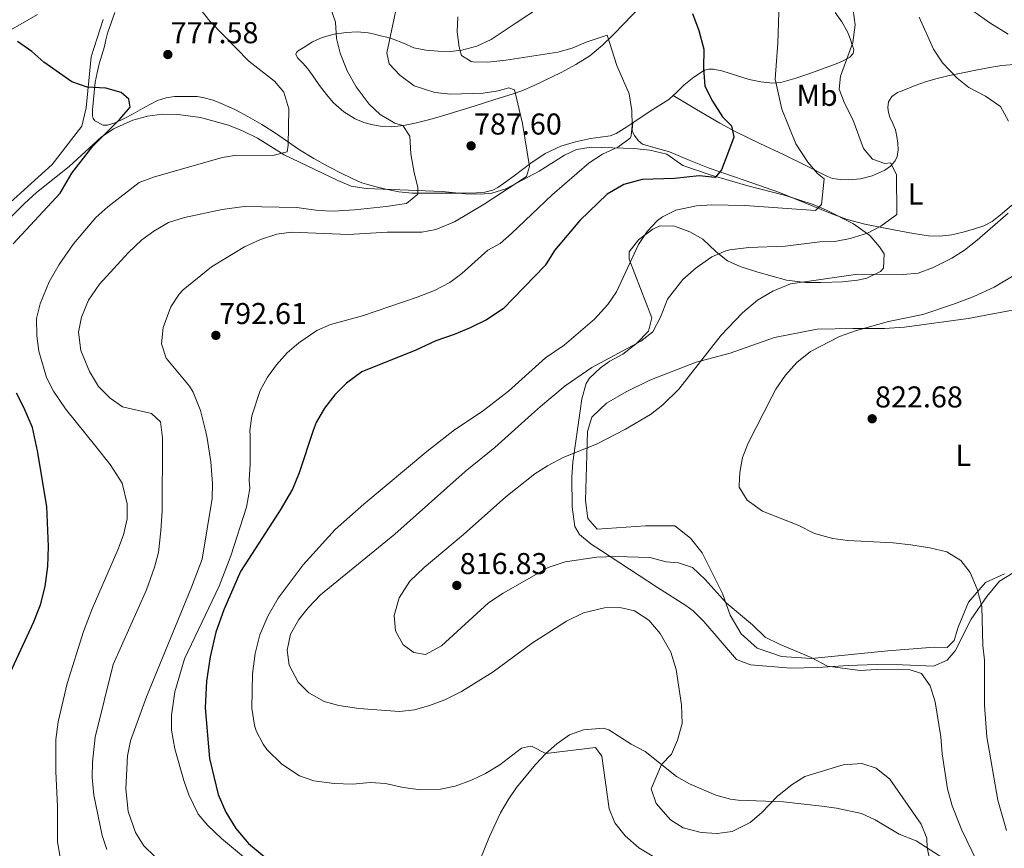
# Model space of a CAD drawing. Units: metres. Extents: x 539265 to 546133, y 4719291 to 4723960.
# Drawn here: x 543028 to 543355, y 4722024 to 4722299 of the extents above; entities that cross this region are included whole.
import ezdxf
from ezdxf.enums import TextEntityAlignment as Align

# ---------------------------------------------------------------- set-up
doc = ezdxf.new("R2010")
doc.units = ezdxf.units.M
doc.header["$MEASUREMENT"] = 0
doc.linetypes.add('DGN Style 3', pattern=[119.96166, 85.6869, -34.27476])
for name, color, linetype, lineweight in [('Nivel 21', 7, 'Continuous', 0), ('Nivel 35', 7, 'Continuous', 0), ('Nivel 36', 7, 'Continuous', 0), ('Nivel 37', 7, 'Continuous', 0), ('Nivel 4', 7, 'Continuous', 0), ('Nivel 41', 7, 'Continuous', 0), ('Nivel 5', 7, 'Continuous', 0), ('Nivel 57', 7, 'Continuous', 0), ('Nivel 7', 7, 'Continuous', 0)]:
    doc.layers.add(name, color=color, linetype=linetype, lineweight=lineweight)
doc.styles.add('Style-Arial', font='txt')
doc.styles.add('Style-Arial Narrow', font='txt')

# ---------------------------------------------------------------- blocks, each defined once
blk = doc.blocks.new('5PATER')
at = {"layer": 'Nivel 7', "linetype": 'Continuous', "lineweight": 0}
h = blk.add_hatch(color=51, dxfattribs=at)
edge = h.paths.add_edge_path()
edge.add_ellipse((0, 0), major_axis=(-1.1, -1.11), ratio=0.999422, start_angle=0, end_angle=360)

msp = doc.modelspace()

# ---------------------------------------------------------------- linework, layer by layer
at = {"layer": 'Nivel 21', "color": 7, "linetype": 'DGN Style 3', "lineweight": 0}
msp.add_polyline3d([(543178.84, 4722014.25, 799.26), (543184.42, 4722027.98, 801.28), (543188.15, 4722035.86, 802.13), (543190.62, 4722040.2, 802.6), (543193.46, 4722044.25, 803.07), (543199.75, 4722051.86, 803.96), (543203.14, 4722055.52, 804.4), (543206.81, 4722058.79, 804.84), (543210.99, 4722061.7, 805.28), (543215.7, 4722063.42, 805.73), (543222.32, 4722064.02, 806.34), (543224.15, 4722063.46, 806.51), (543231.55, 4722058.66, 808.31), (543236.19, 4722056.18, 808.73), (543246.59, 4722047.94, 810.05), (543250.92, 4722045.48, 810.31), (543259.7, 4722041.73, 810.38), (543264.5, 4722040.34, 810.29), (543267.07, 4722040.02, 810.2), (543282.11, 4722039.46, 809.06), (543294.83, 4722038.02, 807.95), (543299.77, 4722037.36, 807.7), (543307.99, 4722035.62, 807.86), (543312.54, 4722033.55, 808.17), (543320.59, 4722028.74, 809.06), (543326.15, 4722026.58, 809.84), (543353.35, 4722009.22, 815.69)], dxfattribs=at)
at = {"layer": 'Nivel 35', "color": 92, "linetype": 'DGN Style 3', "lineweight": 0}
msp.add_polyline3d([(543022.91, 4722231.15, 771.32), (543029.96, 4722238.2, 772.15), (543033.95, 4722241.87, 772.61), (543044.79, 4722250.51, 773.78), (543055.39, 4722260.27, 774.59), (543059.52, 4722263.04, 774.88), (543065.99, 4722265.87, 775.28), (543070.87, 4722267.26, 775.57), (543075.78, 4722267.86, 775.86), (543081.05, 4722267.75, 776.46), (543088.47, 4722266.75, 777.56), (543097.75, 4722264.27, 778.22), (543102.39, 4722262.42, 778.81), (543107.43, 4722259.95, 779.48), (543116.23, 4722254.43, 780.47), (543134.09, 4722245.83, 783.17), (543138.47, 4722243.95, 783.08), (543143.43, 4722243.26, 783.58), (543168.75, 4722242.19, 786.56), (543176.47, 4722241.47, 787.61), (543181.41, 4722241.36, 788.38), (543185.27, 4722241.71, 789.05), (543189.91, 4722243.15, 790.3), (543200.99, 4722248.98, 791.21), (543209.42, 4722254.25, 791.75), (543213.35, 4722256.18, 792.08), (543218.25, 4722256.91, 792.82), (543232.41, 4722256.45, 794.95), (543237.73, 4722255.91, 795.92), (543243.35, 4722254.58, 797), (543248.71, 4722250.82, 798.02), (543258.15, 4722247.68, 799.49), (543270.23, 4722244.1, 801.38), (543282.75, 4722240.9, 804.71), (543291.96, 4722237.85, 806.5), (543296.47, 4722235.98, 807.35), (543305.44, 4722231.51, 809.08), (543310.84, 4722227.65, 810.32), (543314.03, 4722223.89, 811.34), (543315.55, 4722221.54, 811.97), (543315.34, 4722216.74, 813.7), (543314.31, 4722215.62, 814.1), (543309.77, 4722213.41, 814.88), (543306.67, 4722212.82, 815.12), (543301.69, 4722212.27, 815.32), (543294.51, 4722211.94, 815.3), (543289.53, 4722212.03, 815.01), (543283.15, 4722212.74, 814.46), (543273.59, 4722215.4, 813.23), (543267.75, 4722217.36, 811.89), (543263.47, 4722219.14, 810.8), (543259.71, 4722222.16, 809.97), (543255.31, 4722226.34, 808.94), (543250.96, 4722228.78, 807.92), (543245.91, 4722230.66, 806.78), (543241.07, 4722230.79, 805.72), (543238.75, 4722229.7, 805.22), (543233.97, 4722226.19, 804.17), (543230.88, 4722222.16, 803.68), (543230.91, 4722219.7, 803.96), (543238.35, 4722200.26, 808.22), (543237.25, 4722195.83, 808.7), (543233.32, 4722191.7, 808.93), (543228.77, 4722188.22, 809.42), (543224.48, 4722185.88, 809.87), (543221.31, 4722183.7, 810.23), (543217.69, 4722180.26, 810.7), (543216.59, 4722178.5, 810.89), (543215.15, 4722173.3, 811.07), (543214.59, 4722169.35, 811.53), (543212.15, 4722152.34, 813.53), (543211.82, 4722147.39, 814.11), (543211.96, 4722137.44, 815.28), (543212.8, 4722130.99, 815.52), (543214.39, 4722128.26, 815.24), (543218.21, 4722125.09, 814.25), (543221.71, 4722122.82, 813.53), (543240.31, 4722110.72, 812.18), (543249.7, 4722104.75, 812.26), (543252.07, 4722102.9, 812.3), (543255.64, 4722099.36, 812.32), (543266.55, 4722086.82, 812.48), (543271.18, 4722084.98, 812.84), (543284.59, 4722083.94, 813.11), (543293.59, 4722084.1, 813.2), (543303.57, 4722084.83, 813.43), (543313.02, 4722085.09, 813.86), (543321.71, 4722084.98, 814.67), (543331.95, 4722084.58, 816.05), (543336.45, 4722086.57, 816.61), (543339.19, 4722089.7, 817.04), (543344.43, 4722100.18, 818.27), (543349.67, 4722107.7, 819.59), (543353.93, 4722112.77, 820.33), (543358.45, 4722115.55, 820.99)], dxfattribs=at)
at = {"layer": 'Nivel 36', "color": 92, "linetype": 'Continuous', "lineweight": 0}
for points in [[(542952.04, 4722150.07, 761.03), (542955.03, 4722163.23, 762.29), (542960.23, 4722176.19, 763.1), (542963.75, 4722188.43, 764.51), (542963.75, 4722200.59, 765.89), (542961.55, 4722210.35, 767.03), (542955.71, 4722220.03, 768.41), (542953.11, 4722226.43, 769.34), (542952.39, 4722232.43, 769.82), (542952.67, 4722237.63, 770.24), (542954.99, 4722243.39, 770.3), (542959.43, 4722249.31, 770.96), (542965.43, 4722253.95, 771.02), (542972.51, 4722258.75, 771.35), (542976.27, 4722262.35, 771.44), (542985.23, 4722268.19, 771.29), (542993.55, 4722276.03, 771.59), (542999.87, 4722281.31, 772.19), (543006.31, 4722285.87, 772.73), (543016.67, 4722291.39, 773.39), (543024.87, 4722295.55, 774.26), (543034.27, 4722300.99, 775.52)], [(543232.03, 4722265.05, 794.6), (543230.04, 4722263.69, 794.26), (543226.49, 4722261.43, 793.65), (543224.5, 4722260.67, 793.34), (543221.28, 4722260.23, 792.88), (543218.04, 4722259.82, 792.42), (543213.06, 4722258.71, 791.54), (543208.15, 4722257.31, 790.64), (543203, 4722254.82, 789.85), (543198.22, 4722251.59, 789.22), (543195.42, 4722249.52, 788.93), (543192.62, 4722247.45, 788.64), (543189.93, 4722245.47, 788.29), (543187.21, 4722243.53, 787.94), (543185.59, 4722242.69, 787.74), (543182.89, 4722242.05, 787.44), (543180.1, 4722241.83, 787.15), (543176.3, 4722241.69, 786.74), (543172.49, 4722241.63, 786.34), (543169, 4722241.63, 785.95), (543165.51, 4722241.63, 785.55), (543162.13, 4722241.63, 785.18), (543158.74, 4722241.64, 784.83), (543154.34, 4722242.11, 784.7), (543149.96, 4722243.02, 784.64), (543146.75, 4722243.75, 784.37), (543143.58, 4722244.62, 784.11), (543142.04, 4722245.14, 784.01), (543140.54, 4722245.75, 783.9), (543135.67, 4722248.09, 783.45), (543130.9, 4722250.57, 782.9), (543126.07, 4722253.23, 782.18), (543121.34, 4722256.04, 781.47), (543117.34, 4722258.79, 781), (543113.35, 4722261.58, 780.59), (543108.79, 4722264.43, 780.34), (543104.15, 4722267.15, 779.94), (543100.02, 4722269.29, 779.16), (543095.82, 4722271.23, 778.29), (543092.61, 4722272.5, 777.62), (543089.26, 4722273.48, 776.96), (543087.38, 4722273.76, 776.66), (543085.5, 4722273.82, 776.42), (543079.83, 4722273.75, 775.71), (543077, 4722273.34, 775.42), (543074.18, 4722272.41, 775.22), (543070, 4722270.25, 774.98), (543066.02, 4722268.03, 774.77), (543063.09, 4722266.52, 774.62), (543060.14, 4722265.05, 774.48), (543057.51, 4722264.29, 774.45), (543056.14, 4722264.3, 774.48), (543053.29, 4722265.74, 774.93), (543052.79, 4722266.48, 775.16), (543052.58, 4722267.33, 775.3), (543052.55, 4722269.29, 775.4), (543053.43, 4722278.53, 776.14), (543054.12, 4722281.59, 776.16), (543054.81, 4722284.65, 776.18), (543055.63, 4722287.51, 776.51), (543056.52, 4722290.33, 776.96), (543057.02, 4722292.56, 777.03), (543057.59, 4722294.77, 777.18), (543058.79, 4722298.23, 777.75), (543059.99, 4722301.69, 778.32)], [(543201.39, 4722303.59, 799.79), (543193.27, 4722298.2, 798.75), (543185.05, 4722292.75, 797.62), (543180.26, 4722290.54, 796.97), (543175.24, 4722289.19, 796.21), (543171.34, 4722288.76, 795.46), (543167.43, 4722288.81, 794.53), (543163.31, 4722289.17, 793.45), (543159.26, 4722289.99, 792.35), (543155.83, 4722291.45, 791.34), (543152.46, 4722292.87, 790.34), (543150.37, 4722293.43, 789.82), (543148.28, 4722293.95, 789.31), (543146.22, 4722294.45, 788.24), (543144.12, 4722294.89, 787.17), (543140.51, 4722295.2, 786.23), (543136.87, 4722295.07, 785.3), (543132.82, 4722294.52, 784.13), (543128.83, 4722293.37, 782.99), (543125.62, 4722291.9, 782.22), (543122.55, 4722289.95, 781.57), (543120.94, 4722288.93, 781.29), (543120.32, 4722288.38, 781.18), (543120.14, 4722287.79, 781.09), (543120.72, 4722286.61, 781.02), (543122.43, 4722284.82, 781.1), (543124.14, 4722282.97, 781.12), (543126.06, 4722280.2, 780.8), (543128.01, 4722277.42, 780.51), (543130.25, 4722274.47, 780.53), (543132.68, 4722271.63, 780.72), (543136.02, 4722268.66, 781), (543139.82, 4722266.35, 781.66), (543142.72, 4722265.12, 782.48), (543145.74, 4722264.33, 783.33), (543148.87, 4722263.83, 784.14), (543152.03, 4722263.75, 784.93), (543155.88, 4722264.17, 785.64), (543159.74, 4722264.91, 786.08), (543164.17, 4722266, 786.3), (543168.55, 4722267.23, 786.58), (543173.95, 4722268.91, 787.25), (543179.34, 4722270.6, 787.94), (543185.86, 4722272.62, 788.77), (543192.36, 4722274.65, 789.62), (543195.2, 4722275.67, 790.29), (543199.25, 4722277.45, 791.86), (543208.22, 4722281.74, 793.75), (543213.15, 4722284.36, 794.42), (543217.82, 4722287.29, 795.26), (543222.04, 4722290.78, 796.11), (543225.63, 4722294.36, 796.77), (543229.13, 4722297.95, 797.44), (543234.34, 4722303.31, 799.25)], [(543299.25, 4722301.69, 806.26), (543301.47, 4722298.62, 807.08), (543303.34, 4722295.24, 807.86), (543304.23, 4722293.09, 808.19), (543304.95, 4722290.89, 808.42), (543305.47, 4722289.43, 808.46), (543305.32, 4722288.04, 808.4), (543304.15, 4722286.82, 808.27), (543301.99, 4722285.58, 808.04), (543299.64, 4722284.66, 807.74), (543295.13, 4722282.94, 807.04), (543290.59, 4722281.3, 806.35), (543285.94, 4722279.74, 805.71), (543281.24, 4722278.47, 805.06), (543278.63, 4722278.2, 804.69), (543274.62, 4722278.59, 804.13)], [(543056.15, 4722299.31, 776.63), (543052.11, 4722286.99, 775.04), (543050.51, 4722270.03, 774.38), (543049.03, 4722263.87, 774.05), (543039.19, 4722251.23, 772.94), (543017.03, 4722231.31, 770.24)], [(543245.51, 4722274.09, 797.17), (543253.25, 4722269.49, 797.34), (543261, 4722264.89, 797.52), (543266.24, 4722262.03, 797.88), (543274.29, 4722258.21, 799.08), (543282.33, 4722254.44, 800.56), (543289.51, 4722250.8, 802.05), (543296.71, 4722247.16, 804.05), (543298.43, 4722246.53, 804.69), (543301.06, 4722246.16, 805.86), (543303.72, 4722246.12, 806.91), (543307.66, 4722246.44, 808.09), (543311.64, 4722247.43, 809.14), (543315.81, 4722249.25, 810.04), (543317.64, 4722250.6, 810.45), (543319.21, 4722252.42, 810.94), (543319.91, 4722253.85, 811.39), (543320.21, 4722256.04, 812.21), (543320.06, 4722258.28, 812.96), (543319.8, 4722260.48, 813.5), (543319.29, 4722262.66, 813.78), (543318.42, 4722264.77, 813.77), (543317.51, 4722266.87, 813.76), (543317.02, 4722268.51, 813.79), (543316.75, 4722270.17, 813.82), (543316.98, 4722272.02, 813.81), (543318.09, 4722273.73, 813.82), (543320.04, 4722275.07, 813.98), (543322.11, 4722275.91, 814.19), (543325.84, 4722277.47, 814.41), (543329.59, 4722278.81, 814.62), (543333.15, 4722279.79, 815.42), (543336.76, 4722280.65, 816.18), (543341.66, 4722281.67, 816.18), (543346.59, 4722282.66, 816.16), (543350.63, 4722283.45, 816.35), (543354.7, 4722284.1, 816.51), (543358.75, 4722284.4, 816.54)], [(543274.62, 4722278.59, 804.13), (543270.7, 4722279.42, 803.57), (543266.14, 4722280.83, 802.94), (543261.61, 4722282.3, 802.3), (543258.74, 4722282.9, 801.3), (543257.31, 4722282.9, 800.66), (543255.9, 4722282.49, 800.18), (543252.29, 4722280.22, 799.34), (543249.07, 4722277.5, 798.51), (543246.61, 4722275.05, 797.53), (543245.51, 4722274.09, 797.17)], [(543245.51, 4722274.09, 797.17), (543244.01, 4722272.78, 796.69), (543238.77, 4722269.4, 795.77), (543233.51, 4722266.06, 794.86), (543232.03, 4722265.05, 794.6)], [(543357.96, 4722237.64, 813.46), (543354.75, 4722234.93, 813.43), (543351.5, 4722232.25, 813.44), (543348.66, 4722230.77, 813.45), (543345.55, 4722229.8, 813.46), (543341.81, 4722228.67, 813.22), (543338.01, 4722227.81, 812.9), (543334.12, 4722227.33, 812.83), (543330.25, 4722227.48, 812.67), (543325.94, 4722228.18, 812.09), (543321.64, 4722228.95, 811.47), (543315.4, 4722230.11, 810.74), (543309.16, 4722231.37, 809.97), (543303.33, 4722232.96, 809.02), (543297.66, 4722234.97, 807.92), (543289.22, 4722238.47, 805.98), (543280.78, 4722241.94, 804.13), (543269.1, 4722245.99, 802.35), (543257.4, 4722250.02, 800.62), (543250.82, 4722252.68, 799.39), (543244.28, 4722255.43, 798.22), (543239.81, 4722256.61, 797.58), (543235.34, 4722257.95, 796.96), (543233.79, 4722259.18, 796.69), (543232.6, 4722260.87, 796.43), (543232.06, 4722261.82, 796.54), (543231.83, 4722262.73, 796.42), (543231.93, 4722263.89, 795.51), (543232.03, 4722265.05, 794.6)], [(543355.55, 4722115.22, 820.97), (543349.19, 4722112.34, 819.74), (543343.63, 4722105.86, 818.6), (543340.15, 4722097.54, 817.64), (543338.87, 4722093.14, 816.62), (543336.51, 4722090.74, 815.72), (543332.15, 4722090.9, 815.63), (543316.75, 4722089.7, 815.33), (543291.43, 4722087.14, 814.94), (543281.51, 4722087.78, 814.55), (543273.39, 4722090.58, 814.34), (543268.07, 4722095.3, 814.49), (543264.43, 4722101.54, 814.7), (543261.91, 4722108.66, 815.03), (543255.15, 4722122.18, 816.17), (543251.23, 4722127.06, 816.62), (543245.99, 4722131.14, 816.98), (543236.27, 4722131.14, 816.74), (543220.19, 4722130.02, 816.2), (543217.15, 4722133.62, 815.99), (543216.35, 4722139.62, 815.63), (543216.75, 4722154.66, 814.46), (543216.99, 4722162.5, 813.29), (543218.43, 4722167.22, 812.87), (543221.11, 4722169.83, 812.59), (543223.27, 4722171.94, 812.36), (543229.87, 4722175.7, 812.39), (543237.71, 4722179.54, 812.51), (543253.11, 4722185.54, 814.22), (543264.43, 4722188.5, 815.39), (543279.19, 4722193.7, 817.13), (543293.27, 4722196.5, 818.18), (543305.15, 4722196.66, 819.47), (543315.63, 4722196.74, 819.77), (543322.35, 4722197.14, 819.62), (543343.43, 4722200.02, 820.43), (543362.31, 4722203.54, 821.54)]]:
    msp.add_polyline3d(points, dxfattribs=at)
at = {"layer": 'Nivel 4', "color": 30, "linetype": 'Continuous', "lineweight": 30, "flags": 128}
for points, elevation in [([(543251.91, 4722301.3), (543253.95, 4722295.7), (543255.67, 4722289.54), (543255.59, 4722283.22), (543256.03, 4722277.22), (543258.55, 4722272.18), (543261.91, 4722267.06), (543264.87, 4722264.02), (543265.59, 4722260.26), (543263.87, 4722255.54), (543261.55, 4722249.46), (543259.43, 4722246.9), (543254.11, 4722247.46), (543245.95, 4722246.5), (543235.19, 4722246.18), (543229.11, 4722244.5), (543223.51, 4722241.3), (543214.43, 4722232.58), (543206.07, 4722222.66), (543202.99, 4722217.62), (543189.03, 4722203.22), (543183.43, 4722199.63), (543178.07, 4722196.99), (543172.67, 4722194.67), (543166.63, 4722192.67), (543159.95, 4722189.55), (543142.07, 4722182.35), (543136.91, 4722178.59), (543133.03, 4722174.67), (543129.59, 4722170.27), (543126.91, 4722165.47), (543125.88, 4722162.84), (543121.27, 4722148.75), (543118.99, 4722143.31), (543114.91, 4722136.35), (543101.71, 4722116.03), (543096.23, 4722103.23), (543093.55, 4722095.87)], 800), ([(543026.23, 4722224.83), (543041.79, 4722241.63), (543045.71, 4722248.35), (543052.71, 4722257.31), (543061.67, 4722266.19), (543065.03, 4722270.27), (543064.59, 4722272.91), (543062.11, 4722275.07), (543056.99, 4722276.59), (543050.79, 4722276.83), (543045.67, 4722278.59), (543036.43, 4722285.23), (543032.43, 4722288.67), (543027.67, 4722292.03)], 775), ([(543024.51, 4722080.91), (543032.91, 4722099.07), (543035.23, 4722104.91), (543036.83, 4722111.07), (543037.67, 4722117.63), (543037.95, 4722124.27), (543037.43, 4722137.55), (543034.25, 4722156.11), (543032.63, 4722163.79), (543029.75, 4722170.51), (543027.31, 4722175.23)], 775), ([(543093.55, 4722095.87), (543091.67, 4722087.71), (543090.43, 4722079.55), (543089.99, 4722070.67), (543091.39, 4722053.87), (543094.35, 4722041.95), (543096.87, 4722036.03), (543100.19, 4722030.67), (543104.35, 4722025.71), (543109.59, 4722021.31)], 800)]:
    msp.add_lwpolyline(points, dxfattribs=dict(at, elevation=elevation))
at = {"layer": 'Nivel 5', "color": 30, "linetype": 'Continuous', "lineweight": 0, "flags": 128}
for points, elevation in [([(543280.79, 4722308.74), (543280.27, 4722291.54), (543279.32, 4722279.57), (543281.59, 4722269.54), (543286.19, 4722258.02), (543290.26, 4722252), (543293.47, 4722248.18), (543295.59, 4722246.42), (543294.71, 4722237.86), (543292.75, 4722235.86), (543269.31, 4722237.62), (543258.27, 4722237.78), (543253.27, 4722237.46), (543246.39, 4722236.03), (543241.91, 4722233.78), (543240.29, 4722232.57), (543236.83, 4722228.98), (543233.99, 4722224.66), (543226.64, 4722208.86), (543223.79, 4722204.74), (543219.35, 4722199.78), (543209.31, 4722191.22), (543203.08, 4722186.94), (543190.78, 4722175.87), (543182.45, 4722169.44), (543178.34, 4722166.69), (543172.84, 4722163.01), (543163.63, 4722155.87), (543142.73, 4722138.38), (543133.19, 4722129.95), (543122.55, 4722118.17), (543114.19, 4722107.18), (543110.84, 4722101.15), (543108.17, 4722094.92), (543106.56, 4722088.74), (543105.73, 4722081.98), (543105.51, 4722070.59), (543106.39, 4722064.91), (543106.94, 4722063.13), (543109.23, 4722058.67), (543110.49, 4722056.93), (543115.44, 4722051.98), (543121.37, 4722048.18), (543126.07, 4722046.51), (543132.87, 4722045.55), (543138.97, 4722045.39), (543144.91, 4722045.89), (543149.91, 4722045.62), (543155.75, 4722044.26)], 805), ([(543341.28, 4722304.89), (543350.71, 4722298.26), (543356.73, 4722294.43)], 820), ([(543040.91, 4722026.19), (543040.95, 4722037.95), (543040.35, 4722049.63), (543040.41, 4722060.22), (543041.11, 4722066.11), (543044.11, 4722078.78), (543049.61, 4722096.04), (543052.47, 4722103.57), (543060.99, 4722123.15), (543062.83, 4722128.19), (543064.07, 4722133.47), (543064.07, 4722138.46), (543062.38, 4722145.32), (543058.43, 4722151.55), (543053.62, 4722157.53), (543043.59, 4722170.03), (543039.59, 4722175.95), (543037.32, 4722180.4), (543034.71, 4722189.15), (543034.07, 4722194.27), (543033.99, 4722200.03), (543035.16, 4722204.88), (543038.18, 4722212.22), (543041.48, 4722218.02), (543046.23, 4722224.83), (543053.63, 4722233.55), (543057.67, 4722237.15), (543068.11, 4722245.23), (543072.78, 4722247.03), (543095.59, 4722253.55), (543100.54, 4722254.34), (543112.43, 4722254.19), (543117.28, 4722255.42), (543117.51, 4722257.63), (543117.75, 4722269.71), (543116.15, 4722275.23), (543113.07, 4722278.83), (543104.55, 4722285.47), (543091.55, 4722298.83), (543087.75, 4722303.55)], 780), ([(543057.35, 4722023.63), (543055.77, 4722028.37), (543052.99, 4722041.71), (543052.43, 4722047.63), (543052.53, 4722052.63), (543053.39, 4722060.99), (543059.39, 4722085.09), (543070.48, 4722109.86), (543073.19, 4722117.47), (543074.44, 4722122.31), (543075.31, 4722129.48), (543075.72, 4722136.14), (543075.79, 4722159.16), (543075.79, 4722160.35), (543075.11, 4722165.71), (543072.19, 4722168.43), (543062.51, 4722170.75), (543058.38, 4722173.56), (543054.5, 4722177.41), (543051.56, 4722182.48), (543048.67, 4722189.39), (543047.95, 4722195.55), (543048.94, 4722200.43), (543051.2, 4722206.18), (543054.88, 4722211.42), (543064.37, 4722221.84), (543068.91, 4722226.11), (543072.93, 4722229.09), (543077.83, 4722231.87), (543083.15, 4722233.63), (543095.67, 4722236.19), (543102.99, 4722237.23), (543120.43, 4722236.91), (543127.51, 4722235.95), (543132.51, 4722235.7), (543139.63, 4722236.11), (543150.16, 4722237.23), (543156.87, 4722238.27), (543160.67, 4722241.31), (543160.59, 4722243.63), (543159.38, 4722248.47), (543158.31, 4722254.75), (543157.95, 4722260.59), (543155.67, 4722264.19), (543152.99, 4722264.91), (543148.15, 4722267.79), (543144.48, 4722271.18), (543140.15, 4722276.99), (543137.15, 4722282.27), (543134.79, 4722288.19), (543133.67, 4722293.07), (543133.31, 4722298.51), (543131.68, 4722303.21)], 785), ([(543073.23, 4722021.39), (543069.66, 4722024.88), (543066.86, 4722029.31), (543064.4, 4722036.33), (543063.59, 4722043.81), (543064.14, 4722054.77), (543065.21, 4722059.72), (543070.51, 4722074.43), (543085.47, 4722110.75), (543088.99, 4722120.1), (543092.27, 4722140.27), (543092.45, 4722145.27), (543091.91, 4722152.43), (543090.61, 4722160.25), (543090.25, 4722162.38), (543088.49, 4722169.49), (543086.01, 4722175.59), (543084.79, 4722177.55), (543077.03, 4722186.83), (543075.46, 4722191.61), (543076.07, 4722197.07), (543078.55, 4722203.95), (543081.33, 4722208.13), (543082.71, 4722209.55), (543092.08, 4722217.15), (543103.03, 4722223.79), (543108.35, 4722226.27), (543113.75, 4722228.03), (543118.71, 4722228.74), (543137.59, 4722227.99), (543150.51, 4722228.67), (543161.99, 4722228.75), (543166.67, 4722229.55), (543172.87, 4722232.11), (543182.67, 4722238.03), (543196.71, 4722247.15), (543197.71, 4722250.51), (543195.43, 4722264.83), (543192.79, 4722276.03), (543190.83, 4722276.67), (543187.31, 4722275.63), (543182.36, 4722274.92), (543171.6, 4722274.51), (543166.32, 4722275.1), (543159.47, 4722277.31), (543154.67, 4722280.83), (543151.15, 4722284.59), (543150.31, 4722288.27), (543153.55, 4722303.39)], 790), ([(543305.3, 4722302.5), (543305.95, 4722297.54), (543305.15, 4722291.7), (543301.07, 4722280.58), (543300.59, 4722276.21), (543302.39, 4722271.54), (543305.15, 4722266.17), (543308.71, 4722256.5), (543311.71, 4722252.98), (543315.75, 4722251.54), (543317.71, 4722251.78), (543319.63, 4722247.86), (543319.83, 4722234.58), (543314.44, 4722230.69), (543309.99, 4722228.42), (543304.31, 4722226.66), (543299.15, 4722225.62), (543294.15, 4722225.46), (543282.63, 4722224.1), (543270.63, 4722223.62), (543264.27, 4722222.82), (543262.95, 4722222.52), (543258.35, 4722220.5), (543253.11, 4722216.82), (543248.71, 4722212.98), (543243.59, 4722206.5), (543241.27, 4722200.5), (543238.71, 4722195.59), (543234.75, 4722192.5), (543218.5, 4722183.74), (543209.6, 4722177.72), (543201.39, 4722170.82), (543198.44, 4722168.17), (543186.19, 4722157.14), (543176.35, 4722149.22), (543152.95, 4722128.35), (543128.28, 4722108.29), (543124.18, 4722103.94), (543121.07, 4722100.03), (543118.39, 4722095.15), (543117.26, 4722089.86), (543117.95, 4722084.91), (543120.89, 4722079.26), (543124.39, 4722075.71), (543129.58, 4722072.82), (543134.39, 4722071.47), (543141.09, 4722070.47), (543154.56, 4722069.49), (543159.55, 4722070.02), (543164.51, 4722071.46), (543169.63, 4722073.38), (543175.11, 4722076.1), (543185.63, 4722082.66), (543198.79, 4722092.26), (543210.03, 4722099.54), (543215.67, 4722102.26), (543222.67, 4722103.95), (543227.73, 4722104.1), (543232.59, 4722102.9), (543237.35, 4722099.86), (543241.15, 4722095.46), (543244.67, 4722089.24), (543246.44, 4722083.43), (543248.19, 4722071.73), (543248.48, 4722065.53), (543246.96, 4722059.95), (543244.95, 4722055.38), (543241.55, 4722051.93), (543238.21, 4722043.84), (543239.83, 4722038.98), (543244.63, 4722033.57), (543248.79, 4722030.82), (543254.79, 4722029.3), (543260.07, 4722028.98), (543265.03, 4722029.62), (543271, 4722032.61), (543274.79, 4722035.86), (543280.15, 4722041.39), (543284.99, 4722045.21), (543289.23, 4722047.86), (543301.94, 4722051.76), (543308.1, 4722052.2), (543312.91, 4722050.66), (543317.47, 4722047.06), (543327.91, 4722032.13), (543329.71, 4722027.46), (543329.85, 4722024.22), (543333.2, 4722008.87)], 810), ([(543106.02, 4722018.44), (543095.43, 4722027.31), (543090.91, 4722031.63), (543087.63, 4722035.4), (543084.59, 4722041.87), (543082.85, 4722046.55), (543079.91, 4722057.07), (543078.83, 4722063.31), (543078.8, 4722068.31), (543079.95, 4722076.03), (543083.11, 4722086.99), (543094.63, 4722111.15), (543098.55, 4722121.19), (543103.71, 4722137.39), (543104.83, 4722143.55), (543104.59, 4722146.35), (543104.99, 4722151.71), (543104.89, 4722161.3), (543104.87, 4722162.75), (543105.5, 4722167.7), (543108.27, 4722176.11), (543110.66, 4722180.5), (543113.65, 4722184.63), (543117.26, 4722188.58), (543121.09, 4722191.98), (543127.07, 4722196.03), (543131.67, 4722197.99), (543142.31, 4722200.97), (543160.45, 4722207.16), (543166.23, 4722209.39), (543171.23, 4722212.03), (543175.29, 4722214.95), (543183.91, 4722222.75), (543187.95, 4722224.99), (543191.75, 4722228.23), (543205.29, 4722241.07), (543217.55, 4722251.7), (543221.95, 4722254.58), (543227.07, 4722256.98), (543231.18, 4722259.93), (543231.55, 4722260.66), (543231.83, 4722264.1), (543231.75, 4722269.1), (543230.91, 4722274.64), (543226.79, 4722284.1), (543223.51, 4722294.1), (543216.59, 4722291.78), (543211.95, 4722289.86), (543207.14, 4722288.5), (543189.91, 4722285.87), (543183.91, 4722285.23), (543178.91, 4722285.31), (543178.35, 4722285.39), (543175.15, 4722287.39), (543174.43, 4722290.19), (543173.71, 4722295.23), (543173.9, 4722300.22)], 795), ([(543327.15, 4722300.1), (543331.99, 4722289.46), (543334.99, 4722284.98), (543339.86, 4722279.87), (543343.75, 4722276.74), (543349.23, 4722273.9), (543354.19, 4722270.4), (543356.93, 4722265.59)], 815), ([(543356.75, 4722235.06), (543346.45, 4722226.04), (543342.3, 4722222.71), (543338.03, 4722220.1), (543331.68, 4722216.89), (543326.85, 4722215.11), (543321.87, 4722214.66), (543306.87, 4722214.78), (543284.43, 4722211.54), (543278.55, 4722209.14), (543273.51, 4722206.1), (543268.46, 4722201.87), (543261.39, 4722194.5), (543247.35, 4722176.58), (543242.06, 4722171.37), (543237.95, 4722168.18), (543229.62, 4722163.31), (543220.03, 4722158.34), (543209.14, 4722153.95), (543203.67, 4722151.13), (543199.47, 4722148.42), (543189.83, 4722140.82), (543175.82, 4722128.24), (543162.74, 4722117.34), (543157.98, 4722112.78), (543154.39, 4722107.27), (543152.79, 4722101.35), (543153.23, 4722096.35), (543155.75, 4722091.62), (543159.27, 4722089.06), (543163.23, 4722088.42), (543168.51, 4722091.3), (543184.11, 4722105.55), (543188.97, 4722108.76), (543203.92, 4722117.3), (543209.58, 4722119.19)], 815), ([(543360.9, 4722215.62), (543352.15, 4722210.42), (543345.39, 4722207.3), (543339.23, 4722204.98), (543328.39, 4722201.38), (543317.02, 4722199.09), (543306.39, 4722196.02), (543300.7, 4722194.03), (543291.07, 4722189.06), (543286.55, 4722185.38), (543282.79, 4722181.22), (543279.59, 4722176.58), (543278.29, 4722174.03), (543270.4, 4722158.59), (543268.51, 4722153.82), (543267.59, 4722148.9), (543267.35, 4722144.58), (543267.44, 4722144.01), (543270.07, 4722139.7), (543275.15, 4722136.02), (543287.23, 4722131.28), (543292.39, 4722128.6), (543298.52, 4722126.97), (543303.47, 4722126.34), (543318.55, 4722125.54), (543324.43, 4722124.9), (543330.77, 4722123.91), (543336.4, 4722122.49), (543341.05, 4722119.64), (543344.11, 4722115.7), (543346.47, 4722110.1), (543348.07, 4722104.34), (543348.36, 4722091.47), (543348.87, 4722086.5), (543348.9, 4722071.65), (543349.67, 4722061.06), (543353.34, 4722040.07), (543356.27, 4722029.94)], 820), ([(543209.58, 4722119.19), (543220.15, 4722120.74), (543226.39, 4722120.98), (543237.67, 4722120.66), (543243.11, 4722119.22), (543247.23, 4722118.9), (543251.95, 4722117.38), (543256.07, 4722113.38), (543263.11, 4722105.62), (543271.87, 4722098.26), (543276.07, 4722094.18), (543281.03, 4722091.78), (543291.35, 4722087.46), (543296.71, 4722084.58), (543307.55, 4722083.14), (543313.07, 4722083.46), (543324.19, 4722083.38), (543328.01, 4722082.11), (543330.87, 4722078.02), (543332.51, 4722072.74), (543334.39, 4722061.14), (543334.87, 4722055.46), (543336.63, 4722043.78), (543338.15, 4722038.18), (543341.35, 4722030.13), (543348.07, 4722016.34)], 815), ([(543155.75, 4722044.26), (543161.59, 4722043.46), (543168.13, 4722043.73), (543173.03, 4722044.74), (543178.43, 4722046.66), (543183.15, 4722048.9), (543187.91, 4722051.78), (543195.03, 4722057.38), (543198.11, 4722058.02), (543198.67, 4722057.9), (543203.14, 4722055.52), (543219.63, 4722057.54), (543221.75, 4722054.66), (543224.25, 4722037.17), (543226.11, 4722032.5), (543229.51, 4722028.26), (543234.03, 4722024.18), (543243.23, 4722018.66)], 805), ([(543043.04, 4722014.2), (543040.91, 4722026.19)], 780)]:
    msp.add_lwpolyline(points, dxfattribs=dict(at, elevation=elevation))
at = {"layer": 'Nivel 57', "color": 92, "linetype": 'DGN Style 3', "lineweight": 0}
msp.add_polyline3d([(543358.45, 4722115.55, 820.99), (543353.93, 4722112.77, 820.33), (543349.67, 4722107.7, 819.59), (543344.43, 4722100.18, 818.27), (543339.19, 4722089.7, 817.04), (543336.45, 4722086.57, 816.61), (543331.95, 4722084.58, 816.05), (543321.71, 4722084.98, 814.67), (543313.02, 4722085.09, 813.86), (543303.57, 4722084.83, 813.43), (543293.59, 4722084.1, 813.2), (543284.59, 4722083.94, 813.11), (543271.18, 4722084.98, 812.84), (543266.55, 4722086.82, 812.48), (543255.64, 4722099.36, 812.32), (543252.07, 4722102.9, 812.3), (543249.7, 4722104.75, 812.26), (543240.31, 4722110.72, 812.18), (543221.71, 4722122.82, 813.53), (543218.21, 4722125.09, 814.25), (543214.39, 4722128.26, 815.24), (543212.8, 4722130.99, 815.52), (543211.96, 4722137.44, 815.28), (543211.82, 4722147.39, 814.11), (543212.15, 4722152.34, 813.53), (543214.59, 4722169.35, 811.53), (543215.15, 4722173.3, 811.07), (543216.59, 4722178.5, 810.89), (543217.69, 4722180.26, 810.7), (543221.31, 4722183.7, 810.23), (543224.48, 4722185.88, 809.87), (543228.77, 4722188.22, 809.42), (543233.32, 4722191.7, 808.93), (543237.25, 4722195.83, 808.7), (543238.35, 4722200.26, 808.22), (543230.91, 4722219.7, 803.96), (543230.88, 4722222.16, 803.68), (543233.97, 4722226.19, 804.17), (543238.75, 4722229.7, 805.22), (543241.07, 4722230.79, 805.72), (543245.91, 4722230.66, 806.78), (543250.96, 4722228.78, 807.92), (543255.31, 4722226.34, 808.94), (543259.71, 4722222.16, 809.97), (543263.47, 4722219.14, 810.8), (543267.75, 4722217.36, 811.89), (543273.59, 4722215.4, 813.23), (543283.15, 4722212.74, 814.46), (543289.53, 4722212.03, 815.01), (543294.51, 4722211.94, 815.3), (543301.69, 4722212.27, 815.32), (543306.67, 4722212.82, 815.12), (543309.77, 4722213.41, 814.88), (543314.31, 4722215.62, 814.1), (543315.34, 4722216.74, 813.7), (543315.55, 4722221.54, 811.97), (543314.03, 4722223.89, 811.34), (543310.84, 4722227.65, 810.32), (543305.44, 4722231.51, 809.08), (543296.47, 4722235.98, 807.35), (543291.96, 4722237.85, 806.5), (543282.75, 4722240.9, 804.71), (543270.23, 4722244.1, 801.38), (543258.15, 4722247.68, 799.49), (543248.71, 4722250.82, 798.02), (543243.35, 4722254.58, 797), (543237.73, 4722255.91, 795.92), (543232.41, 4722256.45, 794.95), (543218.25, 4722256.91, 792.82), (543213.35, 4722256.18, 792.08), (543209.42, 4722254.25, 791.75), (543200.99, 4722248.98, 791.21), (543189.91, 4722243.15, 790.3), (543185.27, 4722241.71, 789.05), (543181.41, 4722241.36, 788.38), (543176.47, 4722241.47, 787.61), (543168.75, 4722242.19, 786.56), (543143.43, 4722243.26, 783.58), (543138.47, 4722243.95, 783.08), (543134.09, 4722245.83, 783.17), (543116.23, 4722254.43, 780.47), (543107.43, 4722259.95, 779.48), (543102.39, 4722262.42, 778.81), (543097.75, 4722264.27, 778.22), (543088.47, 4722266.75, 777.56), (543081.05, 4722267.75, 776.46), (543075.78, 4722267.86, 775.86), (543070.87, 4722267.26, 775.57), (543065.99, 4722265.87, 775.28), (543059.52, 4722263.04, 774.88), (543055.39, 4722260.27, 774.59), (543044.79, 4722250.51, 773.78), (543033.95, 4722241.87, 772.61), (543029.96, 4722238.2, 772.15), (543022.91, 4722231.15, 771.32)], dxfattribs=at)

# ---------------------------------------------------------------- block references
at = {"layer": 'Nivel 7', "color": 51, "linetype": 'Continuous', "lineweight": 0}
for p in [(543077.59, 4722287.71, 777.58), (543178.35, 4722257.39, 787.6), (543093.55, 4722194.43, 792.61), (543311.59, 4722166.74, 822.68), (543173.59, 4722111.38, 816.83)]:
    msp.add_blockref('5PATER', p, dxfattribs=at)

# ---------------------------------------------------------------- texts
at = {"layer": 'Nivel 37', "color": 92, "linetype": 'Continuous', "lineweight": 0, "style": 'Style-Arial Narrow'}
for s, p in [('Mb', (543293.29, 4722274.17, 808.2)), ('L', (543326.05, 4722241.38, 811.16)), ('L', (543341.89, 4722154.58, 824.16))]:
    msp.add_text(s, height=7, dxfattribs=at).set_placement(p, align=Align.MIDDLE_CENTER)
at = {"layer": 'Nivel 41', "color": 7, "linetype": 'Continuous', "lineweight": 0, "style": 'Style-Arial'}
for s, p in [('777.58', (543078.55, 4722291.46, 777.58)), ('787.60', (543179.31, 4722261.13, 787.6)), ('792.61', (543094.65, 4722198.18, 792.61)), ('822.68', (543312.55, 4722170.49, 822.68)), ('816.83', (543174.55, 4722115.13, 816.83))]:
    msp.add_text(s, height=7, dxfattribs=at).set_placement(p)

doc.saveas('drawing.dxf')
